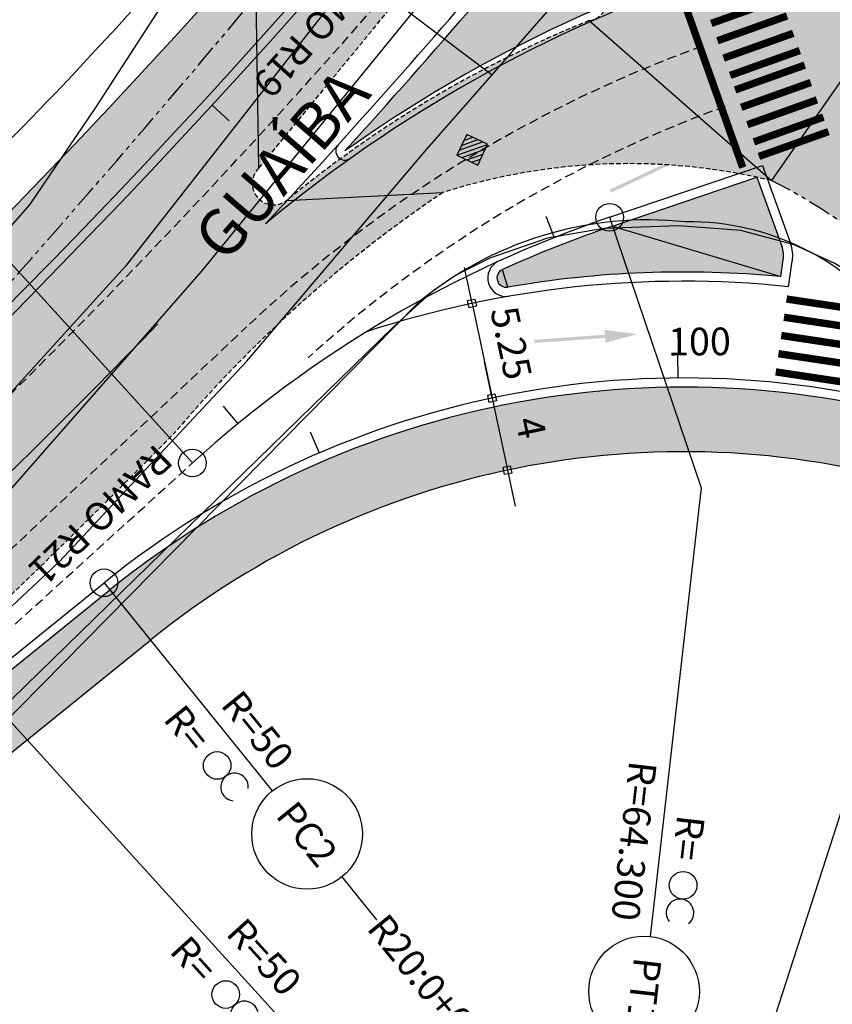
# Model space of a CAD drawing. Units: millimetres. Extents: x 173485 to 178311, y 1668721 to 1671503.
# Drawn here: x 175833 to 175877, y 1669297 to 1669350 of the extents above; entities that cross this region are included whole.
import ezdxf
from ezdxf.enums import TextEntityAlignment as Align

# ---------------------------------------------------------------- set-up
doc = ezdxf.new("R2010")
doc.units = ezdxf.units.MM
for name, pattern in [('DASHED', [0.75, 0.5, -0.25]), ('DASHED2', [0.375, 0.25, -0.125]), ('PHANTOM', [2.5, 1.25, -0.25, 0.25, -0.25, 0.25, -0.25])]:
    doc.linetypes.add(name, pattern=pattern)
for name, color, linetype in [('ACOST', 7, 'Continuous'), ('BORDA', 3, 'Continuous'), ('BP', 8, 'PHANTOM'), ('CANT', 61, 'Continuous'), ('CEA', 8, 'CERCA'), ('CONT-MJR', 1, 'Continuous'), ('COTA', 8, 'Continuous'), ('ESTACAS', 2, 'Continuous'), ('MF', 8, 'DASHED2'), ('MURO', 5, 'Continuous'), ('PASSEIO', 41, 'Continuous'), ('PASSEIO2', 2, 'Continuous'), ('PIS', 8, 'Continuous'), ('PISTA_EXIST', 254, 'Continuous'), ('PVTF', 7, 'Continuous'), ('RAMOS', 151, 'Continuous'), ('SIN_SUP2', 7, 'Continuous'), ('TRACEJADO', 7, 'Continuous'), ('V-CRUZAMENTO', 1, 'Continuous'), ('V-EIXO_DE_LOGRADOURO', 3, 'Continuous'), ('V-LOTE', 1, 'Continuous'), ('V-NOME_DOS_LOGRADOUROS', 7, 'Continuous'), ('V-QUADRA', 21, 'Continuous'), ('V-TESTADA', 5, 'Continuous')]:
    doc.layers.add(name, color=color, linetype=linetype)
doc.layers.add('Novo - Sinalização', color=8, linetype='Continuous', lineweight=9)
doc.styles.add('eixo', font='romans.shx')
doc.styles.add('REGUA60', font='simplex.shx')
doc.linetypes.add('CERCA', pattern='A,0.5,-1e-05,["X",Standard,S=0.1,R=0,X=-0.05,Y=-0.05],0', length=0.50001)
doc.dimstyles.get("Standard").update_dxf_attribs({"dimtxt": 0.18, "dimasz": 0.18, "dimexe": 0.18, "dimexo": 0.0625, "dimgap": 0.09, "dimtad": 0, "dimtih": 1, "dimtoh": 1, "dimdec": 4, "dimzin": 0, "dimdsep": 46, "dimtxsty": 'Standard', "dimcen": 0.09, "dimadec": 0, "dimazin": 0, "dimtfac": 1, "dimtdec": 4, "dimtofl": 0, "dimtmove": 0, "dimatfit": 3, "dimfxl": 0, "dimtolj": 1, "dimtzin": 0, "dimarcsym": 0})

# ---------------------------------------------------------------- blocks, each defined once
blk = doc.blocks.new('*X6')
at = {"color": 0}
for p, q in [((0, 0), (1.868, 1.868)), ((0, 0.442), (1.426, 1.868)), ((0, 0.884), (0.984, 1.868)), ((0, 1.326), (0.542, 1.868)), ((0, 1.768), (0.1, 1.868)), ((0.442, 0), (1.868, 1.426)), ((0.884, 0), (1.868, 0.984)), ((1.326, 0), (1.868, 0.542)), ((1.768, 0), (1.868, 0.1))]:
    blk.add_line(p, q, dxfattribs=at)
blk = doc.blocks.new('PVTF')
blk.add_lwpolyline([(0.00125, 0.00125), (-0.00125, 0.00125), (-0.00125, -0.00125), (0.00125, -0.00125)], close=True)
at = {"color": 2, "xscale": 0.001333333333333, "yscale": 0.001333333333333, "zscale": 0.001333333333333}
blk.add_blockref('*X6', (-0.00125, -0.00125), dxfattribs=at)
blk = doc.blocks.new('SIN_SET2')
for points in [[(1, 11), (0, 16), (1, 11), (-1, 11)], [(1, 11), (-1, 11), (0.25, 11), (-0.25, 11)], [(0.25, 11), (-0.25, 11), (0.25, 0), (-0.25, 0)]]:
    blk.add_solid(points)
blk = doc.blocks.new('ptnot')
blk.add_circle((0, 0), 1.5)
at = {"flags": 1}
for tag, p in [('IDENT', (7.92, 3.35)), ('EST', (7.63, -7.42))]:
    blk.add_attdef(tag, p, '', height=6, dxfattribs=at)
blk = doc.blocks.new('ESTACVIA')
blk.add_line((0, 1), (0, 0))
at = {"flags": 1}
for tag, p in [('NEST', (7.244, 3.071)), ('CD2', (19.03, 3.071)), ('D1', (7.232, 0.66)), ('COTER', (19.017, 0.66)), ('D2', (7.2, -1.598)), ('LCRISTA', (18.985, -1.598)), ('CD1', (7.216, -4.15)), ('DCRISTA', (18.985, -4.111))]:
    blk.add_attdef(tag, p, '', height=1.8, dxfattribs=at)
blk = doc.blocks.new('winf')
blk.add_circle((-3, 1), 1)
blk.add_arc((-1, 1), 1, 45, 315)
blk.add_text('R=', height=2).set_placement((-8.078, 0.006))
blk = doc.blocks.new('COTAPT')
at = {"color": 0, "linetype": 'ByBlock'}
blk.add_line((0, 0), (200, 0), dxfattribs=at)
at = {"color": 6, "linetype": 'ByBlock'}
blk.add_lwpolyline([(-20, 20), (20, 20), (20, -20), (-20, -20)], close=True, dxfattribs=at)
blk = doc.blocks.new('*D299')
at = {"layer": 'COTA', "color": 0, "lineweight": -2}
blk.add_line((175857.082, 1669334.793), (175858.167, 1669329.677), dxfattribs=at)
at = {"layer": 'Defpoints', "color": 0}
for p in [(175857.08, 1669334.803), (175858.17, 1669329.667), (175858.17, 1669329.667)]:
    blk.add_point(p, dxfattribs=at)
at = {"layer": 'COTA', "color": 0, "lineweight": -2, "xscale": 0.01, "yscale": 0.01, "zscale": 0.01}
for p, rotation in [((175857.08, 1669334.803), 101.9763061041671), ((175858.17, 1669329.667), 281.9763061041672)]:
    blk.add_blockref('COTAPT', p, dxfattribs=dict(at, rotation=rotation))
at = {"layer": 'COTA', "color": 2, "insert": (175859.207, 1669332.652), "char_height": 1.5, "attachment_point": 5, "rotation": 281.9763, "style": 'REGUA60'}
blk.add_mtext('\\A1;5.25', dxfattribs=at)
blk = doc.blocks.new('*D300')
at = {"layer": 'COTA', "color": 0, "lineweight": -2}
blk.add_line((175858.172, 1669329.657), (175858.997, 1669325.764), dxfattribs=at)
at = {"layer": 'Defpoints', "color": 0}
for p in [(175858.17, 1669329.667), (175859, 1669325.754), (175859, 1669325.754)]:
    blk.add_point(p, dxfattribs=at)
at = {"layer": 'COTA', "color": 0, "lineweight": -2, "xscale": 0.01, "yscale": 0.01, "zscale": 0.01}
for p, rotation in [((175858.17, 1669329.667), 101.9763061041671), ((175859, 1669325.754), 281.9763061041672)]:
    blk.add_blockref('COTAPT', p, dxfattribs=dict(at, rotation=rotation))
at = {"layer": 'COTA', "color": 2, "insert": (175860.277, 1669328.07), "char_height": 1.5, "attachment_point": 5, "rotation": 281.9763, "style": 'REGUA60'}
blk.add_mtext('\\A1;4', dxfattribs=at)
blk = doc.blocks.new('871JIVP_img_geo')
at = {"layer": 'V-CRUZAMENTO'}
blk.add_lwpolyline([(175850.771, 1669352.793), (175858.167, 1669347.212), (175860.349, 1669349.698), (175864.22, 1669354.11)], dxfattribs=at)
at = {"layer": 'V-EIXO_DE_LOGRADOURO'}
blk.add_lwpolyline([(175626.57, 1669209.72), (175713.62, 1669243.91), (175731.03, 1669252.55), (175747.93, 1669261.6), (175764.83, 1669271.24), (175778.38, 1669280.38), (175783.26, 1669283.68), (175830.47, 1669322.92), (175842.43, 1669336.55), (175857.06, 1669354.51), (175861.28, 1669358.36), (175868.37, 1669364.82), (175877.33, 1669368.47), (175877.33, 1669368.48), (175879.67, 1669377.78), (175885.49, 1669390.28), (175888.65, 1669397.07), (175900.07, 1669417.23)], dxfattribs=at)
at = {"layer": 'V-LOTE'}
for points in [[(175900.32, 1669301.67), (175899.25, 1669303.61), (175895.8, 1669310.01), (175890.98, 1669317.89), (175883.67, 1669329.34), (175880.71, 1669333.81), (175879.52, 1669335.06), (175878.07, 1669336.19), (175876.73, 1669336.99), (175874.56, 1669337.98), (175871.67, 1669338.76), (175868.29, 1669339.02), (175864.23, 1669338.86), (175861.17, 1669338.34), (175858.05, 1669337.25), (175856.23, 1669336.35), (175854.98, 1669335.49), (175852.85, 1669333.57)], [(175852.85, 1669333.57), (175829.89, 1669311.17), (175829.45, 1669301.38), (175821.97, 1669295.64)]]:
    blk.add_lwpolyline(points, dxfattribs=at)
at = {"layer": 'V-QUADRA'}
for points in [[(175885.833, 1669403.526), (175879.29, 1669392.79), (175878.74, 1669391.88), (175857.47, 1669361.67), (175850.771, 1669352.793), (175838.28, 1669336.82), (175838.28, 1669336.82), (175831.76, 1669329.63)], [(175824.1, 1669310.89), (175834.69, 1669320.78), (175844.87, 1669331.67), (175854.63, 1669343.18), (175858.167, 1669347.212), (175860.349, 1669349.698), (175864.22, 1669354.11)]]:
    blk.add_lwpolyline(points, dxfattribs=at)
at = {"layer": 'V-TESTADA'}
for points in [[(175900.32, 1669301.67), (175899.25, 1669303.61), (175895.8, 1669310.01), (175890.98, 1669317.89), (175883.67, 1669329.34), (175880.71, 1669333.81), (175879.52, 1669335.06), (175878.07, 1669336.19), (175876.73, 1669336.99), (175874.56, 1669337.98), (175871.67, 1669338.76), (175868.29, 1669339.02), (175864.23, 1669338.86), (175861.17, 1669338.34), (175858.05, 1669337.25), (175856.23, 1669336.35), (175854.98, 1669335.49), (175852.85, 1669333.57)], [(175852.85, 1669333.57), (175829.89, 1669311.17), (175829.45, 1669301.38), (175821.97, 1669295.64)]]:
    blk.add_lwpolyline(points, dxfattribs=at)
at = {"layer": 'V-NOME_DOS_LOGRADOUROS'}
blk.add_text('GUAÍBA', height=2.5, rotation=49, dxfattribs=at).set_placement((175844.28, 1669336.41), align=Align.BOTTOM_LEFT)
blk = doc.blocks.new('Planimetria_diario de noticias_norte certo')
at = {"layer": 'CANT'}
for points in [[(175866.961, 1669357.159), (175864.203, 1669359.376, -0.01289), (175850.188, 1669343.075, -0.068987), (175868.578, 1669352.655)], [(175858.725, 1669336.633, 0.879706), (175859.018, 1669335.686)]]:
    blk.add_hatch(color=256, dxfattribs=at).paths.add_polyline_path(points)
h = blk.add_hatch(color=256, dxfattribs=at)
h.paths.add_polyline_path([(175873.827, 1669336.255), (175864.705, 1669339.001, 0.025219), (175858.725, 1669336.633), (175859.018, 1669335.686, -0.066752)])
h.paths.add_polyline_path([(175873.827, 1669336.255), (175873.963, 1669337.173, 0.123897), (175873.89, 1669337.901), (175872.539, 1669341.653), (175864.705, 1669339.001)])
at = {"layer": 'PASSEIO'}
for points in [[(175893.807, 1669414.932), (175889.672, 1669414.823, -0.104416), (175775.767, 1669291.683), (175777.79, 1669288.827, 0.105783)], [(175837.429, 1669319.253), (175839.629, 1669316.531, -0.24539), (175881.381, 1669324.929), (175883.756, 1669327.861, 0.253238)], [(175839.629, 1669316.531), (175837.429, 1669319.253), (175806.687, 1669294.406, -0.015873), (175785.304, 1669278.218), (175787.327, 1669275.362, 0.015873), (175808.887, 1669291.684)]]:
    blk.add_hatch(color=256, dxfattribs=at).paths.add_polyline_path(points)
at = {"layer": 'PISTA_EXIST'}
for points in [[(175864.076, 1669351.927, -0.624804), (175863.426, 1669350.147), (175873.327, 1669341.469), (175878.621, 1669349.097, 0.052136), (175885.829, 1669355.412), (175883.04, 1669364.869, -0.31235), (175874.082, 1669355.961, -0.333246), (175868.963, 1669368.652, -0.165164), (175870.407, 1669371.405), (175877.508, 1669381.55, -0.491161), (175877.082, 1669383.707), (175890.553, 1669404.573), (175872.829, 1669388.078, -0.010407), (175852.877, 1669361.053), (175859.132, 1669356.232, -0.186591)], [(175855.92, 1669354.811, -0.401628), (175859.132, 1669356.232), (175852.877, 1669361.053, -0.003776), (175845.363, 1669351.456), (175845.522, 1669342.143)], [(175840.956, 1669327.792, -0.068934), (175855.498, 1669340.821), (175847.017, 1669340.382, -0.94638), (175845.522, 1669342.143), (175845.363, 1669351.456, -0.013769), (175820.634, 1669323.412, -0.04181), (175798.076, 1669301.11, -0.02692), (175770.019, 1669279.831), (175778.258, 1669275.367, 0.037269), (175810.468, 1669299.292, 0.021326)], [(175873.327, 1669341.469), (175863.426, 1669350.147, 0.076784), (175847.017, 1669340.382), (175855.498, 1669340.821, -0.137097)], [(175906.054, 1669301.314), (175899.397, 1669319.986, -0.007001), (175897.822, 1669322.736, 0.049869), (175878.621, 1669349.097), (175873.327, 1669341.469, -0.133107), (175885.189, 1669330.837)]]:
    blk.add_hatch(color=256, dxfattribs=at).paths.add_polyline_path(points)
at = {"layer": 'ACOST'}
for p, q in [((175864.705, 1669339.001), (175872.539, 1669341.653)), ((175872.539, 1669341.653), (175873.89, 1669337.901)), ((175873.827, 1669336.255), (175873.963, 1669337.173)), ((175806.687, 1669294.406), (175837.429, 1669319.253))]:
    blk.add_line(p, q, dxfattribs=at)
for centre, radius, start, end in [((175541.104, 1669622.997), 409.5, 305.30917, 348.1602), ((175541.104, 1669622.997), 417, 317.83445, 320.78856), ((175893.932, 1669281.539), 75.5, 109.62193, 125.40748), ((175885.169, 1669278.572), 63.8, 108.70768, 114.48621), ((175872.479, 1669337.393), 1.5, 351.5563, 19.8074), ((175858.932, 1669336.178), 0.5, 114.4862, 279.8393), ((175868.545, 1669280.756), 55.75, 84.5636, 99.8393), ((175868.545, 1669280.756), 49.5, 72.1038, 128.9467)]:
    blk.add_arc(centre, radius, start, end, dxfattribs=at)
at = {"layer": 'BORDA'}
for p, q in [((175864.545, 1669339.474), (175872.843, 1669342.284)), ((175872.843, 1669342.284), (175874.361, 1669338.071)), ((175874.251, 1669335.71), (175874.457, 1669337.099)), ((175806.372, 1669294.795), (175837.115, 1669319.642))]:
    blk.add_line(p, q, dxfattribs=at)
for centre, radius, start, end in [((175541.104, 1669622.997), 410, 305.30917, 348.1602), ((175541.104, 1669622.997), 416.5, 317.03362, 322.75714), ((175893.932, 1669281.539), 75, 108.70768, 129.84375), ((175850.188, 1669343.075), 0.5, 137.8345, 305.4075), ((175885.169, 1669278.572), 64.3, 108.70768, 132.28083), ((175872.479, 1669337.393), 2, 351.5563, 19.8074), ((175858.932, 1669336.178), 1, 114.4862, 279.8393), ((175868.545, 1669280.756), 55.25, 84.0717, 108.1238), ((175541.104, 1669622.997), 416, 305.30917, 315.93819), ((175868.545, 1669280.756), 50, 72.1038, 128.9467)]:
    blk.add_arc(centre, radius, start, end, dxfattribs=at)
at = {"layer": 'BP'}
for centre, radius, start, end in [((175323.911, 1669786.34), 678.996, 317.016897, 320.172343), ((175859.644, 1669314.267), 30.449, 32.9693, 63.2968)]:
    blk.add_arc(centre, radius, start, end, dxfattribs=at)
at = {"layer": 'CANT'}
for p, q in [((175864.705, 1669339.001), (175873.827, 1669336.255)), ((175859.018, 1669335.686), (175858.725, 1669336.633))]:
    blk.add_line(p, q, dxfattribs=at)
at = {"layer": 'CEA'}
blk.add_line((175829.39, 1669309.698), (175854.098, 1669334.783), dxfattribs=at)
for centre, radius, start, end in [((175866.625, 1669319.815), 19.519, 83.9871, 129.9269), ((175868.875, 1669325.31), 13.919, 35.8962, 90.843)]:
    blk.add_arc(centre, radius, start, end, dxfattribs=at)
at = {"layer": 'CONT-MJR', "elevation": 5, "flags": 128}
blk.add_lwpolyline([(175844.312, 1669357.502), (175845.247, 1669358.359), (175842.738, 1669355.172), (175842.484, 1669353.967), (175840.376, 1669351.185), (175836.656, 1669345.431), (175833.073, 1669340.149), (175830.442, 1669337.185), (175829.765, 1669337.579), (175824.285, 1669335.242), (175821.097, 1669332.695), (175820.556, 1669331.441), (175814.207, 1669324.686), (175812.838, 1669323.742), (175807.788, 1669320.135), (175807.018, 1669319.391), (175806.772, 1669319.475), (175806.321, 1669319.722)], dxfattribs=at)
at = {"layer": 'MF'}
blk.add_line((175845.522, 1669342.143), (175855.92, 1669354.811), dxfattribs=at)
for centre, radius, start, end in [((175863.317, 1669351.195), 1.054, 275.9467, 43.9359), ((175886.827, 1669292.152), 62.538, 111.97462, 129.53769), ((175865.572, 1669309.246), 33.143, 76.4687, 107.6944), ((175846.318, 1669341.304), 1.157, 133.4664, 307.1544), ((175895.255, 1669281.818), 71.148, 123.97243, 139.74607), ((175491.768, 1669670.79), 489.47, 310.62555, 315.51238)]:
    blk.add_arc(centre, radius, start, end, dxfattribs=at)
at = {"layer": 'MURO'}
for centre, radius, start, end in [((175556.782, 1669608.316), 381.856, 316.72854, 325.09987), ((175557.157, 1669612.549), 384.499, 310.50315, 316.23102)]:
    blk.add_arc(centre, radius, start, end, dxfattribs=at)
at = {"layer": 'Novo - Sinalização', "const_width": 0.4}
for points in [[(175868.376, 1669351.734), (175871.767, 1669342.174)], [(175873.834, 1669351.342), (175870.059, 1669349.995)], [(175874.17, 1669350.4), (175870.395, 1669349.053)], [(175874.506, 1669349.458), (175870.731, 1669348.111)], [(175874.86, 1669348.523), (175871.085, 1669347.176)], [(175875.131, 1669347.733), (175871.356, 1669346.386)], [(175875.458, 1669346.789), (175871.684, 1669345.442)], [(175875.794, 1669345.847), (175872.02, 1669344.5)], [(175876.148, 1669344.912), (175872.374, 1669343.565)], [(175876.419, 1669344.122), (175872.644, 1669342.775)], [(175878.107, 1669334.446), (175874.144, 1669335.041)], [(175877.966, 1669333.456), (175874.003, 1669334.052)], [(175877.817, 1669332.468), (175873.854, 1669333.063)], [(175877.669, 1669331.479), (175873.705, 1669332.074)], [(175877.52, 1669330.49), (175873.557, 1669331.086)]]:
    blk.add_lwpolyline(points, dxfattribs=at)
at = {"layer": 'PASSEIO'}
blk.add_line((175837.429, 1669319.253), (175839.629, 1669316.531), dxfattribs=at)
at = {"layer": 'PASSEIO2'}
blk.add_line((175808.887, 1669291.684), (175839.629, 1669316.531), dxfattribs=at)
for centre, radius, start, end in [((175541.104, 1669622.997), 406, 305.30917, 329.15325), ((175868.545, 1669280.756), 46, 73.7973, 128.9467)]:
    blk.add_arc(centre, radius, start, end, dxfattribs=at)
at = {"layer": 'PIS'}
for p, q in [((175841.91, 1669326.144), (175814.999, 1669355.739)), ((175864.545, 1669339.474), (175869.518, 1669324.789)), ((175883.909, 1669328.337), (175871.618, 1669290.272)), ((175869.518, 1669324.789), (175866.751, 1669300.45)), ((175837.115, 1669319.642), (175846.245, 1669308.346)), ((175829.517, 1669314.875), (175846.912, 1669295.746)), ((175850.017, 1669303.679), (175851.903, 1669301.346))]:
    blk.add_line(p, q, dxfattribs=at)
for centre in [(175848.131, 1669306.012), (175866.412, 1669297.47)]:
    blk.add_circle(centre, 3, dxfattribs=at)
at = {"layer": 'PISTA_EXIST'}
for p, q in [((175845.522, 1669342.143), (175845.363, 1669351.456)), ((175863.426, 1669350.147), (175873.327, 1669341.469)), ((175878.621, 1669349.097), (175873.327, 1669341.469)), ((175847.017, 1669340.382), (175855.498, 1669340.821))]:
    blk.add_line(p, q, dxfattribs=at)
at = {"layer": 'TRACEJADO', "color": 7, "linetype": 'DASHED'}
for p, q in [((175828.74, 1669318.322), (175844.848, 1669333.53)), ((175829.517, 1669314.875), (175841.91, 1669326.144))]:
    blk.add_line(p, q, dxfattribs=at)
for centre, radius, start, end in [((175541.104, 1669622.997), 413, 305.30917, 320.85188), ((175893.932, 1669281.539), 71.5, 109.94485, 133.35224), ((175893.932, 1669281.539), 68, 109.87281, 132.2808)]:
    blk.add_arc(centre, radius, start, end, dxfattribs=at)
at = {"layer": 'ESTACAS', "yscale": 1.25, "zscale": 1.25}
for p, xscale, rotation in [((175842.982, 1669345.563), 1.249999999986464, 227.416120053321), ((175861.536, 1669338.371), 1.250000000018123, 21.56369927572214), ((175868.237, 1669330.755), 1.249999999994517, 0.3526297598876825), ((175844.368, 1669328.269), 1.249999999924151, 39.38509258484914), ((175848.791, 1669326.688), 1.249999999942312, 23.27094155740594)]:
    blk.add_blockref('ESTACVIA', p, dxfattribs=dict(at, xscale=xscale, rotation=rotation))
at = {"layer": 'PIS', "xscale": 0.5, "yscale": 0.5, "zscale": 0.5}
for p in [(175864.545, 1669339.474), (175864.545, 1669339.474), (175841.91, 1669326.144), (175837.115, 1669319.642)]:
    blk.add_blockref('ptnot', p, dxfattribs=at)
at = {"layer": 'PIS', "yscale": 0.75, "zscale": 0.75}
for p, xscale, rotation in [((175844.084, 1669307.508), 0.7499999999174567, 308.9467209649785), ((175867.533, 1669301.073), 0.7500000000730359, 263.5131201488045), ((175844.678, 1669295.131), 0.7500000000554204, 312.2808273659745)]:
    blk.add_blockref('winf', p, dxfattribs=dict(at, xscale=xscale, rotation=rotation))
at = {"layer": 'PVTF', "xscale": 500.0000000000028, "yscale": 500, "zscale": 500, "rotation": 334.4894982632377}
blk.add_blockref('PVTF', (175857.091, 1669343.141), dxfattribs=at)
at = {"layer": 'SIN_SUP2', "linetype": 'Continuous', "yscale": 0.3500000000931323, "zscale": 0.35}
for p, xscale, rotation in [((175861.176, 1669346.873), 0.3500000000245701, 295.2863724424174), ((175862.677, 1669343.954), 0.3500000000245701, 295.2863724424174), ((175864.587, 1669340.895), 0.3500000000245701, 295.2863724424174), ((175860.458, 1669332.741), 0.3500000001272046, 274.0756911193113)]:
    blk.add_blockref('SIN_SET2', p, dxfattribs=dict(at, xscale=xscale, rotation=rotation))
at = {"layer": 'ESTACAS', "style": 'eixo'}
blk.add_text('100', height=1.5, rotation=0.3526, dxfattribs=at).set_placement((175869.421, 1669331.984), align=Align.CENTER)
at = {"layer": 'PIS', "style": 'eixo'}
for rotation, p in [(308.9467, (175846.351, 1669309.34)), (312.2808, (175846.834, 1669297.092))]:
    blk.add_text('R=50', height=1.5, rotation=rotation, dxfattribs=at).set_placement(p, align=Align.RIGHT)
blk.add_text('R=64.300', height=1.5, rotation=263.5131, dxfattribs=at).set_placement((175866.128, 1669301.233), align=Align.TOP_RIGHT)
for s, rotation, p in [('PC2', 308.9467, (175848.131, 1669306.012)), ('PT1', 263.5131, (175866.412, 1669297.47)), ('PT1', 263.5131, (175866.412, 1669297.47))]:
    blk.add_text(s, height=1.5, rotation=rotation, dxfattribs=at).set_placement(p, align=Align.MIDDLE_CENTER)
blk.add_text('R20:0+066.32', height=1.5, rotation=308.9467, dxfattribs=at).set_placement((175851.903, 1669301.346), align=Align.MIDDLE_LEFT)
at = {"layer": 'RAMOS', "style": 'REGUA60'}
for s, rotation, p in [('RAMO R19', 228.1878, (175851.578, 1669354.097)), ('RAMO R21', 223.8869, (175839.922, 1669327.243))]:
    blk.add_text(s, height=1.5, rotation=rotation, dxfattribs=at).set_placement(p)
at = {"layer": 'COTA'}
dim = blk.add_linear_dim(base=(175858.17, 1669329.667), p1=(175857.08, 1669334.803), p2=(175858.17, 1669329.667), angle=281.9763, dimstyle='Standard', override={"dimtxt": 1.5, "dimasz": 0.01, "dimexe": 2, "dimexo": 3, "dimgap": 0.98, "dimtad": 1, "dimtih": 0, "dimtoh": 0, "dimdec": 2, "dimrnd": 0.005, "dimzin": 9, "dimtxsty": 'REGUA60', "dimblk": 'COTAPT', "dimcen": 4, "dimdle": 4, "dimse1": 1, "dimse2": 1, "dimclrt": 2, "dimaunit": 1, "dimtdec": 2, "dimtmove": 2}, dxfattribs=at)
dim.commit()
dim.dimension.update_dxf_attribs({"geometry": '*D299', "text_midpoint": (175859.207, 1669332.652), "dimtype": 128})
dim = blk.add_linear_dim(base=(175859, 1669325.754), p1=(175858.17, 1669329.667), p2=(175859, 1669325.754), angle=281.9763, dimstyle='Standard', override={"dimtxt": 1.5, "dimasz": 0.01, "dimexe": 2, "dimexo": 3, "dimgap": 0.98, "dimtad": 1, "dimtih": 0, "dimtoh": 0, "dimdec": 2, "dimrnd": 0.005, "dimzin": 9, "dimtxsty": 'REGUA60', "dimblk": 'COTAPT', "dimcen": 4, "dimdle": 4, "dimse1": 1, "dimse2": 1, "dimclrt": 2, "dimaunit": 1, "dimtdec": 2, "dimtmove": 2}, dxfattribs=at)
dim.commit()
dim.dimension.update_dxf_attribs({"geometry": '*D300', "text_midpoint": (175860.277, 1669328.07)})

msp = doc.modelspace()

# ---------------------------------------------------------------- block references
for name in ['871JIVP_img_geo', 'Planimetria_diario de noticias_norte certo']:
    msp.add_blockref(name, (0, 0))

doc.saveas('drawing.dxf')
